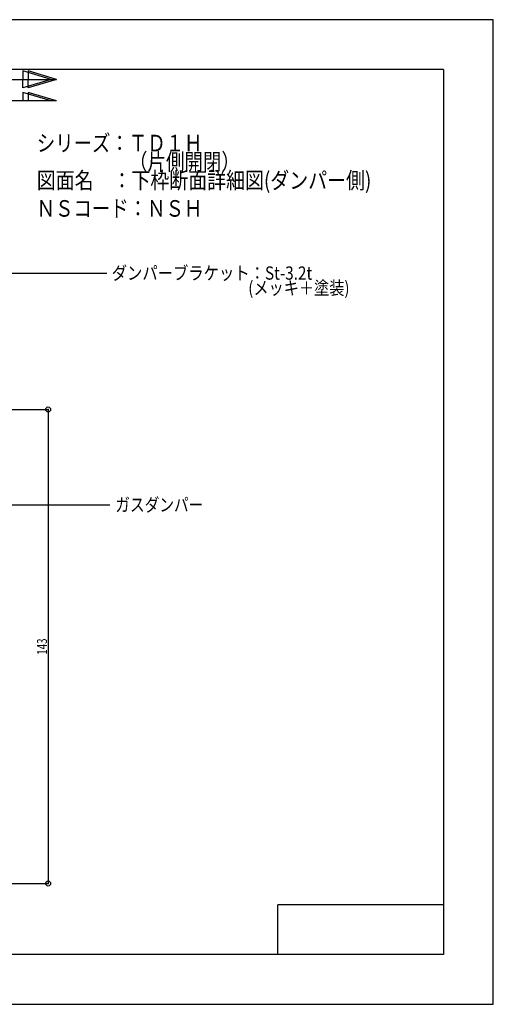
# Model space of a CAD drawing. Extents: x -210 to 210, y -148 to 148.
# Drawn here: x 67 to 210, y -148 to 148 of the extents above; entities that cross this region are included whole.
import ezdxf
from ezdxf.enums import TextEntityAlignment as Align

# ---------------------------------------------------------------- set-up
doc = ezdxf.new("R2010")
doc.units = 0
doc.header["$LTSCALE"] = 10
doc.header["$PDMODE"] = 32
doc.header["$PDSIZE"] = 1.5
for name, color, linetype in [('型材断面', 47, 'CONTINUOUS'), ('寸法', 80, 'CONTINUOUS'), ('文字', 79, 'CONTINUOUS'), ('通り芯', 15, 'CONTINUOUS')]:
    doc.layers.add(name, color=color, linetype=linetype)
doc.styles.add('TextStyle03', font='MONOTXT', dxfattribs={"height": 1, "bigfont": 'BIGFONT'})

# ---------------------------------------------------------------- blocks, each defined once
blk = doc.blocks.new('*GRP_0001')
at = {"layer": '型材断面', "linetype": 'CONTINUOUS'}
for p, q in [((-185, -133.5), (-185, 133.5)), ((195, 133.5), (-185, 133.5)), ((195, 133.5), (195, -133.5)), ((145, -133.5), (145, -118.5)), ((195, -118.5), (145, -118.5)), ((195, -133.5), (-185, -133.5))]:
    blk.add_line(p, q, dxfattribs=at)
blk = doc.blocks.new('*DIM_0027')
at = {"layer": '寸法', "color": 0, "linetype": 'BYBLOCK'}
for p, q in [((53.504495, 30.929272), (75.709987, 30.929272)), ((75.709987, 30.929272), (75.709987, -112.071072)), ((53.504495, -112.071072), (75.709987, -112.071072))]:
    blk.add_line(p, q, dxfattribs=at)
at = {"layer": '寸法', "color": 0}
for p in [(75.709987, 30.929272), (75.709987, -112.071072)]:
    blk.add_point(p, dxfattribs=at)
at = {"layer": '寸法', "color": 0, "linetype": 'CONTINUOUS', "style": 'TextStyle03'}
blk.add_text('143', height=3, rotation=90, dxfattribs=at).set_placement((75.35, -43.0375), (75.35, -38.1625), align=Align.FIT)
blk = doc.blocks.new('*GRP_0054')
at = {"layer": '寸法', "color": 0, "linetype": 'BYBLOCK'}
for points in [[(45.554495, -4.492165), (52.230415, 2.183757), (94.355578, 2.183757)], [(47.054495, -1.894088), (45.554495, -4.492165), (48.15257, -2.992165)]]:
    blk.add_lwpolyline(points, dxfattribs=at)
blk = doc.blocks.new('*GRP_0074')
at = {"layer": '寸法', "color": 0, "linetype": 'BYBLOCK'}
blk.add_lwpolyline([(32.767787, 41.456343), (63.337045, 72.025603), (93.384687, 72.025603)], dxfattribs=at)

msp = doc.modelspace()

# ---------------------------------------------------------------- linework, layer by layer
at = {"layer": '寸法', "linetype": 'CONTINUOUS'}
for p, q in [((-2.639195, 130.496715), (78.234425, 130.496715)), ((78.234425, 123.989478), (12.354505, 123.989478))]:
    msp.add_line(p, q, dxfattribs=at)
for points in [[(76.64232, 130.496715), (68.052188, 133.064478), (68.052188, 130.496715)], [(78.234425, 130.496715), (69.644292, 133.064478), (69.644292, 130.496715)], [(76.64232, 130.496715), (68.052188, 127.928953), (68.052188, 130.496715)], [(78.234425, 130.496715), (69.644292, 127.928953), (69.644292, 130.496715)], [(76.64232, 123.989478), (68.052188, 126.55724), (68.052188, 123.989478)], [(78.234425, 123.989478), (69.644292, 126.55724), (69.644292, 123.989478)]]:
    msp.add_lwpolyline(points, dxfattribs=at)
at = {"layer": '通り芯', "linetype": 'CONTINUOUS'}
msp.add_lwpolyline([(-210, -148.5), (210, -148.5), (210, 148.5), (-210, 148.5)], close=True, dxfattribs=at)

# ---------------------------------------------------------------- block references
at = {"layer": '型材断面', "linetype": 'CONTINUOUS'}
msp.add_blockref('*GRP_0001', (0, 0), dxfattribs=at)
at = {"layer": '寸法', "linetype": 'CONTINUOUS'}
for name in ['*GRP_0074', '*DIM_0027', '*GRP_0054']:
    msp.add_blockref(name, (0, 0), dxfattribs=at)

# ---------------------------------------------------------------- texts
at = {"layer": '文字', "linetype": 'CONTINUOUS', "style": 'TextStyle03'}
for s, height, p, p2 in [('シリーズ：ＴＤ１Ｈ', 5, (72.275, 108.775), (122.275, 108.775)), ('\u3000\u3000\u3000\u3000\u3000（片側開閉）', 5, (72.275, 103.15), (133.525, 103.15)), ('図面名\u3000：下枠断面詳細図(ダンパー側)', 5, (72.275, 97.525), (173.2125, 97.525)), ('ＮＳコード：ＮＳＨ', 5, (72.225, 89.075), (122.225, 89.075)), ('ダンパーブラケット：St-3.2t', 4, (94.875, 70.075), (155.375, 70.075)), ('\u3000\u3000\u3000\u3000\u3000\u3000\u3000\u3000\u3000(メッキ＋塗装)', 4, (94.875, 65.575), (166.625, 65.575)), ('ガスダンパー\u3000', 4, (95.95, 0.175), (126.95, 0.175))]:
    msp.add_text(s, height=height, dxfattribs=at).set_placement(p, p2, align=Align.FIT)

doc.saveas('drawing.dxf')
